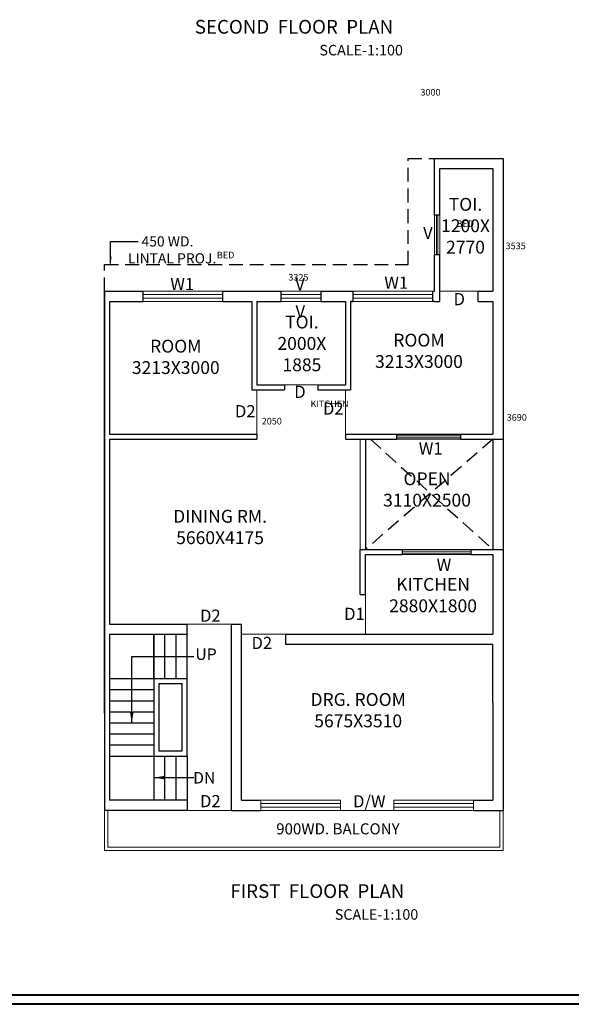
# Model space of a CAD drawing. Units: inches. Extents: x 28117 to 1860370, y -2713904 to -6305.
# Drawn here: x 1711802 to 1724259, y -2657230 to -2634989 of the extents above; entities that cross this region are included whole.
import ezdxf

# ---------------------------------------------------------------- set-up
doc = ezdxf.new("R2010")
doc.units = ezdxf.units.IN
doc.header["$LTSCALE"] = 25
doc.header["$MEASUREMENT"] = 0
doc.linetypes.add('HIDDEN', pattern=[0.375, 0.25, -0.125])
for name, color, linetype, lineweight in [('FORMAT', 252, 'Continuous', 40), ('TEX', 5, 'Continuous', 20), ('text', 6, 'Continuous', 18), ('wall', 1, 'Continuous', 25), ('WIN', 162, 'Continuous', 18)]:
    doc.layers.add(name, color=color, linetype=linetype, lineweight=lineweight)
doc.layers.add('proj', color=201, linetype='HIDDEN')
doc.styles.add('S1', font='TIMES.TTF', dxfattribs={"height": 200})
doc.styles.get("Standard").update_dxf_attribs({"font": 'txt', "height": 600})
doc.styles.add('t1', font='TIMESBD.TTF', dxfattribs={"height": 150})
doc.dimstyles.new('A', dxfattribs={"dimtxt": 600, "dimasz": 150, "dimexe": 100, "dimexo": 200, "dimgap": 100, "dimtad": 1, "dimdec": 0, "dimzin": 0, "dimdsep": 46, "dimtxsty": 'Standard', "dimblk": 'ARCHTICK', "dimcen": 0.09, "dimclrd": 5, "dimclre": 5, "dimclrt": 5, "dimaunit": 1, "dimadec": 0, "dimazin": 0, "dimtfac": 1, "dimtdec": 0, "dimtofl": 0, "dimtmove": 0, "dimatfit": 3, "dimfxl": 1, "dimtolj": 1, "dimtzin": 0, "dimarcsym": 0})
doc.dimstyles.get("Standard").update_dxf_attribs({"dimtxt": 150, "dimasz": 150, "dimexe": 100, "dimexo": 200, "dimgap": 100, "dimtad": 1, "dimdec": 0, "dimzin": 0, "dimdsep": 46, "dimtxsty": 'Standard', "dimblk": 'ARCHTICK', "dimcen": 0.09, "dimclrd": 5, "dimclre": 5, "dimclrt": 5, "dimaunit": 1, "dimadec": 0, "dimazin": 0, "dimtfac": 1, "dimtdec": 0, "dimtofl": 0, "dimtmove": 0, "dimatfit": 3, "dimfxl": 1, "dimtolj": 1, "dimtzin": 0, "dimarcsym": 0})

# ---------------------------------------------------------------- blocks, each defined once
blk = doc.blocks.new('_ArchTick')
at = {"color": 0, "linetype": 'ByBlock', "const_width": 0.15}
blk.add_lwpolyline([(-0.5, -0.5), (0.5, 0.5)], dxfattribs=at)

msp = doc.modelspace()

# ---------------------------------------------------------------- linework, layer by layer
at = {"layer": 'FORMAT'}
for p, q in [((1697001.46, -2657015.98), (1755317.12, -2657015.98)), ((1697001.46, -2657015.98), (1755317.12, -2657015.98)), ((1755424.05, -2657229.84), (1696787.6, -2657229.84)), ((1755517.41, -2657229.84), (1696787.6, -2657229.84))]:
    msp.add_line(p, q, dxfattribs=at)
at = {"layer": 'proj', "ltscale": 50}
for p, q in [((1722487.66, -2644467.11), (1719607.66, -2646957.11)), ((1719722.66, -2644467.11), (1722487.66, -2646957.11))]:
    msp.add_line(p, q, dxfattribs=at)
msp.add_lwpolyline([(1713717.66, -2641122.11), (1713717.66, -2640522.11), (1720572.66, -2640522.11), (1720572.66, -2638122.11), (1721172.66, -2638122.11)], dxfattribs=at)
at = {"layer": 'TEX'}
for p, q in [((1713717.66, -2652852.11), (1713717.66, -2653752.11)), ((1713792.66, -2652852.11), (1713792.66, -2653677.11)), ((1722642.66, -2652852.11), (1722642.66, -2653677.11)), ((1722717.66, -2652852.11), (1722717.66, -2653752.11)), ((1713792.66, -2653677.11), (1722642.66, -2653677.11)), ((1713717.66, -2653752.11), (1722717.66, -2653752.11))]:
    msp.add_line(p, q, dxfattribs=at)
at = {"layer": 'wall'}
for p, q in [((1721172.66, -2638352.11), (1721172.66, -2638122.11)), ((1721172.66, -2639402.11), (1721172.66, -2638352.11)), ((1721287.66, -2639402.11), (1721287.66, -2638352.11)), ((1721287.66, -2638352.11), (1722487.66, -2638352.11)), ((1722487.66, -2638352.11), (1722487.66, -2641122.11)), ((1721287.66, -2639402.11), (1721172.66, -2639402.11)), ((1721172.66, -2641122.11), (1721172.66, -2640302.11)), ((1721287.66, -2640302.11), (1721172.66, -2640302.11)), ((1721287.66, -2641352.11), (1721287.66, -2640302.11)), ((1713717.66, -2641122.11), (1714589.43, -2641122.11)), ((1713717.66, -2641122.11), (1713717.66, -2652852.11)), ((1714589.43, -2641352.11), (1714589.43, -2641122.11)), ((1716389.43, -2641352.11), (1716389.43, -2641122.11)), ((1716389.43, -2641352.11), (1716389.43, -2641122.11)), ((1717710.16, -2641352.11), (1717710.16, -2641122.11)), ((1718610.16, -2641352.11), (1718610.16, -2641122.11)), ((1719275.16, -2641122.11), (1719323.91, -2641122.11)), ((1719323.91, -2641122.11), (1719323.91, -2641352.11)), ((1721123.91, -2641122.11), (1721172.66, -2641122.11)), ((1721123.91, -2641122.11), (1721123.91, -2641352.11)), ((1722152.66, -2641122.11), (1722487.66, -2641122.11)), ((1722717.66, -2641122.11), (1722717.66, -2652852.11)), ((1713832.66, -2641352.11), (1714589.43, -2641352.11)), ((1713832.66, -2641352.11), (1713832.66, -2644352.11)), ((1716389.43, -2641352.11), (1717045.16, -2641352.11)), ((1717045.16, -2641352.11), (1717045.16, -2643352.11)), ((1717160.16, -2641352.11), (1717710.16, -2641352.11)), ((1717160.16, -2641352.11), (1717160.16, -2643237.11)), ((1718610.16, -2641352.11), (1719160.16, -2641352.11)), ((1719160.16, -2641352.11), (1719160.16, -2643237.11)), ((1719275.16, -2641352.11), (1719275.16, -2643352.11)), ((1719323.91, -2641352.11), (1719275.16, -2641352.11)), ((1719275.16, -2641352.11), (1719323.91, -2641352.11)), ((1721172.66, -2641352.11), (1721123.91, -2641352.11)), ((1721172.66, -2641352.11), (1721287.66, -2641352.11)), ((1722152.66, -2641352.11), (1722487.66, -2641352.11)), ((1722487.66, -2641352.11), (1722487.66, -2644132.11)), ((1722487.66, -2642699.19), (1722487.66, -2644352.11)), ((1717160.16, -2643237.11), (1717785.16, -2643237.11)), ((1717785.16, -2643237.11), (1717785.16, -2643352.11)), ((1718535.16, -2643237.11), (1719160.16, -2643237.11)), ((1718535.16, -2643237.11), (1718535.16, -2643352.11)), ((1717045.16, -2643352.11), (1717785.16, -2643352.11)), ((1718535.16, -2643352.11), (1719275.16, -2643352.11)), ((1713832.66, -2644247.11), (1713832.66, -2644352.11)), ((1713832.66, -2644352.11), (1717160.16, -2644352.11)), ((1717160.16, -2644352.11), (1717160.16, -2644467.11)), ((1719160.16, -2644352.11), (1720313.65, -2644352.11)), ((1719160.16, -2644352.11), (1719160.16, -2644467.11)), ((1720313.65, -2644352.11), (1721756.4, -2644352.11)), ((1720313.65, -2644352.11), (1720313.65, -2644467.11)), ((1721756.4, -2644352.11), (1722487.66, -2644352.11)), ((1721756.4, -2644352.11), (1721756.4, -2644467.11)), ((1713832.66, -2644467.11), (1713832.66, -2648642.11)), ((1713832.66, -2644467.11), (1717160.16, -2644467.11)), ((1719160.16, -2644467.11), (1720313.65, -2644467.11)), ((1719607.66, -2644467.11), (1719607.66, -2646957.11)), ((1721756.4, -2644467.11), (1722487.66, -2644467.11)), ((1721756.4, -2644467.11), (1722717.66, -2644467.11)), ((1722487.66, -2644467.11), (1722487.66, -2646957.11)), ((1719492.66, -2646957.11), (1720436.1, -2646957.11)), ((1719492.66, -2647972.11), (1719492.66, -2646957.11)), ((1720436.1, -2646957.11), (1720436.1, -2647072.11)), ((1721993.83, -2646957.11), (1722717.66, -2646957.11)), ((1721993.83, -2646957.11), (1721993.83, -2647072.11)), ((1719607.66, -2647072.11), (1720436.1, -2647072.11)), ((1719607.66, -2647972.11), (1719607.66, -2647072.11)), ((1721993.83, -2647072.11), (1722487.66, -2647072.11)), ((1722487.66, -2647072.11), (1722487.66, -2648872.11)), ((1719492.66, -2647972.11), (1719607.66, -2647972.11)), ((1713832.66, -2648642.11), (1714832.66, -2648642.11)), ((1714832.66, -2648642.11), (1715582.66, -2648642.11)), ((1715582.66, -2649987.11), (1715582.66, -2648642.11)), ((1716582.66, -2652852.11), (1716582.66, -2648642.11)), ((1716582.66, -2648642.11), (1716812.66, -2648642.11)), ((1716812.66, -2650422.11), (1716812.66, -2648642.11)), ((1713832.66, -2648872.11), (1713832.66, -2652622.11)), ((1713832.66, -2648872.11), (1714832.66, -2648872.11)), ((1714832.66, -2648872.11), (1714832.66, -2651622.11)), ((1714832.66, -2649872.11), (1714832.66, -2648872.11)), ((1714832.66, -2648872.11), (1715582.66, -2648872.11)), ((1714832.66, -2648872.11), (1714832.66, -2652622.11)), ((1715082.66, -2649872.11), (1715082.66, -2648872.11)), ((1715332.66, -2649872.11), (1715332.66, -2648872.11)), ((1717812.66, -2649102.11), (1717812.66, -2648872.11)), ((1717812.66, -2648872.11), (1719492.66, -2648872.11)), ((1719492.66, -2648872.11), (1722487.66, -2648872.11)), ((1713832.66, -2649872.11), (1714832.66, -2649872.11)), ((1714832.66, -2649872.11), (1715582.66, -2649872.11)), ((1715582.66, -2651622.11), (1715582.66, -2649872.11)), ((1713832.66, -2650122.11), (1714832.66, -2650122.11)), ((1714947.66, -2649987.11), (1714947.66, -2651507.11)), ((1714947.66, -2649987.11), (1715467.66, -2649987.11)), ((1715467.66, -2651507.11), (1715467.66, -2649987.11)), ((1713832.66, -2650372.11), (1714832.66, -2650372.11)), ((1716812.66, -2652622.11), (1716812.66, -2650422.11)), ((1722487.66, -2650422.11), (1722487.66, -2652622.11)), ((1713832.66, -2650622.11), (1714832.66, -2650622.11)), ((1713832.66, -2650872.11), (1714832.66, -2650872.11)), ((1713832.66, -2651122.11), (1714832.66, -2651122.11)), ((1713832.66, -2651372.11), (1714832.66, -2651372.11)), ((1713832.66, -2651622.11), (1714947.66, -2651622.11)), ((1714832.66, -2651622.11), (1714832.66, -2652622.11)), ((1714947.66, -2651507.11), (1715467.66, -2651507.11)), ((1714947.66, -2651622.11), (1715582.66, -2651622.11)), ((1715082.66, -2652622.11), (1715082.66, -2651622.11)), ((1715332.66, -2652622.11), (1715332.66, -2651622.11)), ((1715582.66, -2651622.11), (1715582.66, -2652622.11)), ((1715582.66, -2652622.11), (1713832.66, -2652622.11)), ((1715582.66, -2652622.11), (1715582.66, -2652852.11)), ((1716812.66, -2652622.11), (1717250.16, -2652622.11)), ((1722050.16, -2652622.11), (1722487.66, -2652622.11)), ((1715582.66, -2652852.11), (1713717.66, -2652852.11)), ((1716582.66, -2652852.11), (1717250.16, -2652852.11)), ((1722050.16, -2652852.11), (1722717.66, -2652852.11))]:
    msp.add_line(p, q, dxfattribs=at)
for points in [[(1721172.66, -2638122.11), (1722717.66, -2638122.11), (1722717.66, -2650652.11), (1722717.66, -2650652.11)], [(1721287.66, -2639402.11), (1721287.66, -2639322.11)], [(1721287.66, -2641352.11), (1721287.66, -2640302.11)], [(1713717.66, -2650652.11), (1713717.66, -2650652.11), (1713717.66, -2641122.11), (1714589.43, -2641122.11)], [(1716389.43, -2641122.11), (1717045.16, -2641122.11)], [(1717045.16, -2641122.11), (1717710.16, -2641122.11)], [(1718610.16, -2641122.11), (1719275.16, -2641122.11)], [(1722152.66, -2641122.11), (1722487.66, -2641122.11)], [(1722152.66, -2641352.11), (1722152.66, -2641122.11)], [(1722487.66, -2650422.11), (1722487.66, -2650422.11), (1722487.66, -2649102.11), (1717812.66, -2649102.11)]]:
    msp.add_lwpolyline(points, dxfattribs=at)
at = {"layer": 'WIN'}
for p, q in [((1721172.66, -2639402.11), (1721172.66, -2640302.11)), ((1721212.66, -2639402.11), (1721212.66, -2640302.11)), ((1721247.66, -2639402.11), (1721247.66, -2640302.11)), ((1721287.66, -2639402.11), (1721287.66, -2640302.11)), ((1714589.43, -2641122.11), (1716389.43, -2641122.11)), ((1714589.43, -2641197.11), (1716389.43, -2641197.11)), ((1718610.16, -2641122.11), (1717710.16, -2641122.11)), ((1718610.16, -2641197.11), (1717710.16, -2641197.11)), ((1721123.91, -2641122.11), (1719323.91, -2641122.11)), ((1721123.91, -2641197.11), (1719323.91, -2641197.11)), ((1722152.66, -2641122.11), (1721287.66, -2641122.11)), ((1714589.43, -2641277.11), (1716389.43, -2641277.11)), ((1714589.43, -2641352.11), (1716389.43, -2641352.11)), ((1717710.16, -2641277.11), (1718610.16, -2641277.11)), ((1717710.16, -2641352.11), (1718610.16, -2641352.11)), ((1719323.91, -2641277.11), (1721123.91, -2641277.11)), ((1719323.91, -2641352.11), (1721123.91, -2641352.11)), ((1717785.16, -2643237.11), (1718535.16, -2643237.11)), ((1717160.16, -2643352.11), (1717160.16, -2644352.11)), ((1719160.16, -2643352.11), (1719160.16, -2644352.11)), ((1721756.4, -2644352.11), (1720313.65, -2644352.11)), ((1721756.4, -2644387.11), (1720313.65, -2644387.11)), ((1719492.66, -2646957.11), (1719492.66, -2644467.11)), ((1719607.66, -2644467.11), (1719607.66, -2646957.11)), ((1720313.65, -2644432.11), (1721756.4, -2644432.11)), ((1720313.65, -2644467.11), (1721756.4, -2644467.11)), ((1721993.83, -2646957.11), (1720436.1, -2646957.11)), ((1721993.83, -2646992.11), (1720436.1, -2646992.11)), ((1720436.1, -2647037.11), (1721993.83, -2647037.11)), ((1720436.1, -2647072.11), (1721993.83, -2647072.11)), ((1719607.66, -2647972.11), (1719607.66, -2648872.11)), ((1715582.66, -2648642.11), (1716582.66, -2648642.11)), ((1717812.66, -2648872.11), (1716812.66, -2648872.11)), ((1717250.16, -2652622.11), (1717250.16, -2652852.11)), ((1717250.16, -2652852.11), (1717250.16, -2652622.11)), ((1719050.16, -2652622.11), (1717250.16, -2652622.11)), ((1719050.16, -2652697.11), (1717250.16, -2652697.11)), ((1719050.16, -2652777.11), (1717250.16, -2652777.11)), ((1719050.16, -2652622.11), (1719050.16, -2652852.11)), ((1719050.16, -2652622.11), (1719050.16, -2652852.11)), ((1720250.16, -2652622.11), (1720250.16, -2652852.11)), ((1720250.16, -2652622.11), (1720250.16, -2652852.11)), ((1722050.16, -2652622.11), (1720250.16, -2652622.11)), ((1722050.16, -2652697.11), (1720250.16, -2652697.11)), ((1720250.16, -2652777.11), (1722050.16, -2652777.11)), ((1722050.16, -2652622.11), (1722050.16, -2652852.11)), ((1722050.16, -2652852.11), (1722050.16, -2652622.11)), ((1715582.66, -2652852.11), (1716582.66, -2652852.11)), ((1719050.16, -2652852.11), (1717250.16, -2652852.11)), ((1719050.16, -2652852.11), (1720250.16, -2652852.11)), ((1720250.16, -2652852.11), (1722050.16, -2652852.11))]:
    msp.add_line(p, q, dxfattribs=at)

# ---------------------------------------------------------------- texts
at = {"layer": 'TEX', "attachment_point": 2, "style": 't1'}
for s, insert, char_height, width in [('SECOND  FLOOR  PLAN', (1717996.39, -2634994.88), 310, 11658), ('SCALE-1:100', (1719513.44, -2635558.59), 237.6, 6155.424), ('{\\fTimes New Roman|b0|i0|c0|p18;450 WD. \\P   LINTAL PROJ.}', (1715139.05, -2639881.69), 230, 11658), ('FIRST  FLOOR  PLAN', (1718523.94, -2654518.19), 310, 11658), ('SCALE-1:100', (1719859.99, -2655081.9), 237.6, 6155.424)]:
    msp.add_mtext(s, dxfattribs=dict(at, insert=insert, char_height=char_height, width=width))
for s, insert, char_height in [('TOI.\\P1200X\\P2770', (1721869.61, -2639015.23), 290), ('V', (1721020.65, -2639670.22), 275), ('W1', (1715472.53, -2640822.99), 275), ('W1', (1715472.53, -2640822.99), 275), ('V', (1718132.09, -2640827.57), 275), ('W1', (1720305.52, -2640793.37), 275), ('D', (1721728.52, -2641163.31), 275), ('V', (1718139.02, -2641441.28), 275), ('TOI.\\P2000X\\P1885', (1718174.64, -2641673.27), 290), ('ROOM\\P3213X3000', (1720818.67, -2642082.63), 290), ('ROOM\\P3213X3000', (1715326.85, -2642219.06), 290), ('D', (1718131.04, -2643257.44), 275), ('D2', (1716896.3, -2643696.37), 275), ('D2', (1718884.21, -2643635.58), 275), ('W1', (1721083.86, -2644536.65), 275), ('OPEN\\P3110X2500', (1721000.6, -2645214.24), 290), ('DINING RM.\\P5660X4175', (1716327.35, -2646061.56), 290), ('W', (1721382.98, -2647163.95), 275), ('KITCHEN\\P2880X1800', (1721137.26, -2647599.71), 290), ('D2', (1716107.05, -2648314.08), 275), ('D1', (1719361.91, -2648272.21), 275), ('D2', (1717269.75, -2648930.25), 275), ('{\\fTimes New Roman|b0|i0|c0|p18;UP}', (1716010.25, -2649190.98), 260), ('DRG. ROOM\\P5675X3510', (1719446.15, -2650199.43), 290), ('{\\fTimes New Roman|b0|i0|c0|p18;DN}', (1715969.59, -2651982.74), 260), ('D2', (1716107.05, -2652503.02), 275), ('D/W', (1719697.12, -2652507.53), 275), ('900WD. BALCONY', (1718988.38, -2653141.39), 250)]:
    msp.add_mtext(s, dxfattribs=dict(at, insert=insert, char_height=char_height))
at = {"layer": 'text', "char_height": 150, "attachment_point": 1, "style": 'S1'}
for s, insert, width in [('\\pi255.49;REAR COURTYARD\\P\\pi584.26;3000 MM. WD', (1633212.9, -2636053.21), 2523.0597), ('\\pi399.1;BED ROOM \\P\\pi406.5;3535 X 5200', (1661800.78, -2639523.44), 1952.7714), ('\\pi399.1;BED ROOM \\P\\pi409.86;3325 X 3515', (1656389.98, -2640231.93), 1952.7714), ('\\pi714.83;PUJA \\P\\pi404.4;2100 X 1500', (1638899.82, -2642054.02), 1952.7714), ('\\pi493.83;KITCHEN \\P\\pi404.4;2620 X 3120', (1644294.23, -2643591.36), 1952.7714), ('\\pi604.9;LOBBY \\P\\pi406.5;3690 X 3350', (1661824.99, -2643647.56), 1952.7714), ('\\pi168.57;DINING HALL/ LOBBY \\P\\pi746.35;5300 X 3930', (1636599.34, -2643784.93), 2630.8317), ('\\pi536.82;PANTRY \\P\\pi407.75;2050 X 3235', (1656104.81, -2643732.85), 1952.7714), ('\\pi32.665;BED ROOM / OPTIONAL\\P\\pi683.17;3460 X 4045', (1647782.38, -2647609.59), 2499.3956), ('\\pi672.41;BED ROOM\\P\\pi683.17;3460 X 4045', (1659732.17, -2647609.59), 2499.3956), ('\\pi611.23;PORCH \\P\\pi406.5;3400 X 4710', (1633029.93, -2651309.92), 1952.7714)]:
    msp.add_mtext(s, dxfattribs=dict(at, insert=insert, width=width))

# ---------------------------------------------------------------- leaders
at = {"layer": 'wall'}
msp.add_leader([(1713853.55, -2640493.69), (1713853.55, -2639998.69), (1714481.05, -2639998.69)], dimstyle='Standard', override={"dimgap": 100, "dimtad": 0}, dxfattribs=at)
at = {"layer": 'WIN'}
for points, override in [([(1714332.66, -2650872.11), (1714332.66, -2649374.97), (1715736.38, -2649374.97)], {"dimasz": 250, "dimgap": 100, "dimtad": 0, "dimfxl": 25}), ([(1714832.66, -2652109.37), (1715736.51, -2652109.37)], {"dimasz": 250, "dimtad": 0, "dimfxl": 25})]:
    msp.add_leader(points, dimstyle='A', override=override, dxfattribs=at)

doc.saveas('drawing.dxf')
